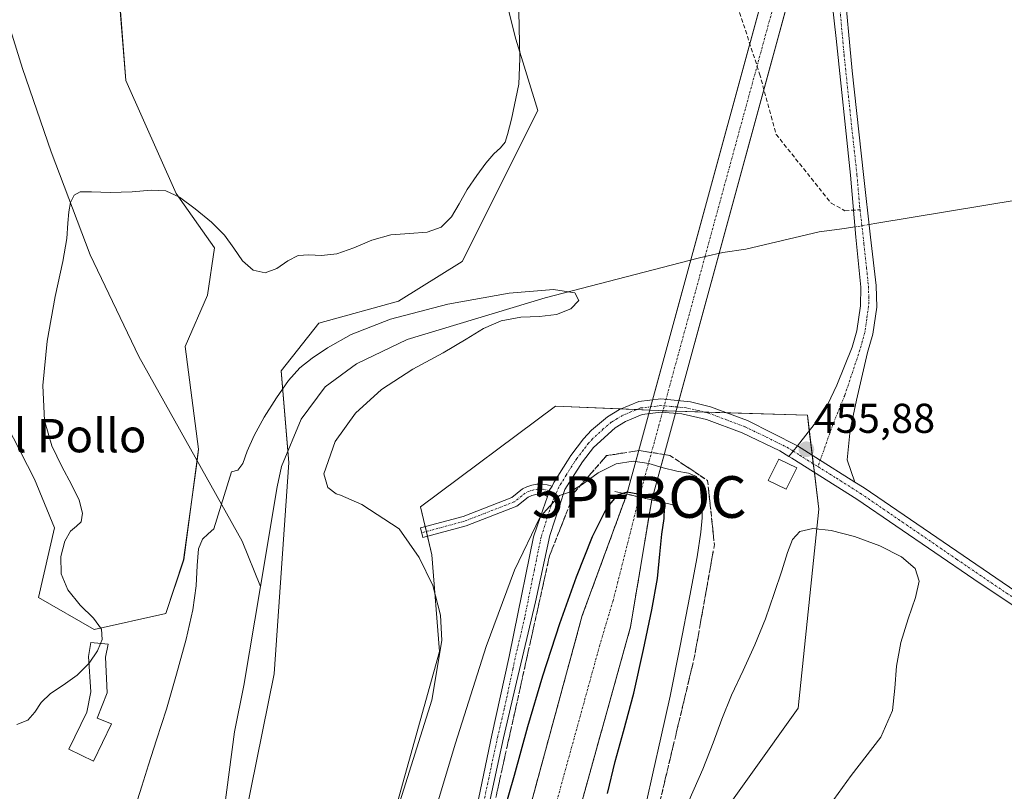
# Model space of a CAD drawing. Units: metres. Extents: x 631853 to 635322, y 4701920 to 4704299.
# Drawn here: x 633396 to 633633, y 4702286 to 4702472 of the extents above; entities that cross this region are included whole.
import ezdxf
from ezdxf.enums import TextEntityAlignment as Align

# ---------------------------------------------------------------- set-up
doc = ezdxf.new("R2010")
doc.units = ezdxf.units.M
doc.header["$MEASUREMENT"] = 0
doc.linetypes.add('TRAZO_Y_PUNTO', pattern=[1, 0.5, -0.25, 0, -0.25])
doc.linetypes.add('TRAZOSX2', pattern=[1.5, 1, -0.5])
doc.layers.get('0').update_dxf_attribs({"lineweight": 5})
for name, color, linetype, lineweight in [('Boca de túnel lineal', 1, 'Continuous', 0), ('Camino', 19, 'Continuous', 0), ('Camino Cxs', 19, 'Continuous', 0), ('Camino eje', 39, 'TRAZO_Y_PUNTO', 13), ('Carátula', 7, 'Continuous', 5), ('Corriente artificial Cxs', 5, 'Continuous', 13), ('Corriente artificial eje', 142, 'TRAZO_Y_PUNTO', 0), ('Corriente artificial superficial', 5, 'Continuous', 13), ('Corriente natural lineal', 142, 'Continuous', 13), ('Corriente natural lineal oculto', 19, 'TRAZO_Y_PUNTO', 13), ('Cultivos herbáceos CxS', 92, 'Continuous', 0), ('Curva de nivel maestra', 36, 'Continuous', 30), ('Curva de nivel normal', 36, 'Continuous', 0), ('Edificación', 1, 'Continuous', 13), ('Edificación Cxs', 1, 'Continuous', 13), ('Matorral', 135, 'Continuous', 0), ('Matorral CxS', 135, 'Continuous', 0), ('Pista no pavimentada', 254, 'Continuous', 13), ('Pista no pavimentada Cxs', 254, 'Continuous', 0), ('Pista pavimentada', 135, 'Continuous', 13), ('Pista pavimentada Cxs', 135, 'Continuous', 0), ('Pista pavimentada eje', 135, 'TRAZO_Y_PUNTO', 0), ('Punto de cota en terreno', 7, 'Continuous', 0), ('Punto fluvial boca hidrográfica', 7, 'Continuous', 0), ('Rótulo de punto de cota en terreno', 19, 'Continuous', 0), ('Senda', 19, 'TRAZOSX2', 0), ('Suelo desnudo', 252, 'Continuous', 0), ('Suelo desnudo CxS', 43, 'Continuous', 0), ('Talud superficial', 39, 'TRAZOSX2', 0), ('Texto cartográfico', 19, 'Continuous', 0)]:
    doc.layers.add(name, color=color, linetype=linetype, lineweight=lineweight)
doc.styles.add('Arial', font='txt', dxfattribs={"height": 0.2})

# ---------------------------------------------------------------- blocks, each defined once
blk = doc.blocks.new('*U152')
at = {"layer": 'Cultivos herbáceos CxS', "color": 92, "linetype": 'Continuous', "lineweight": 0}
for points in [[(633549.1, 4702258.63, 453.3), (633583.18, 4702306.47, 453.52), (633588.12, 4702354.31, 455.24), (633585.38, 4702376.86, 455.93), (633553.82, 4702377.83, 455.64), (633549.65, 4702377.96, 455.65), (633547.54, 4702378.05, 455.66), (633524.91, 4702379.06, 457.26), (633492.48, 4702354.86, 455.46), (633495.23, 4702343.32, 454.71), (633497.01, 4702320.05, 453.62), (633481.34, 4702263.76, 454.55)], [(633441.91, 4702238.29, 451.61), (633457.3, 4702314.72, 453.05), (633460.88, 4702365.46, 453.4), (633459.01, 4702387.53, 456.21), (633468.08, 4702398.99, 457.6), (633487.19, 4702404.25, 455.86), (633502.47, 4702413.81, 456.76), (633520.62, 4702450.12, 458.31), (633515.38, 4702467.21, 460.28), (633509.7, 4702489.92, 459.72)], [(633420.33, 4702474.96, 462.3), (633421.76, 4702457.29, 461.4), (633433.77, 4702430.16, 460.19), (633443, 4702417.07, 459.5), (633441.34, 4702405.68, 458.76), (633436, 4702393.39, 457.94), (633439.19, 4702368.71, 455.66), (633435.61, 4702342.14, 455.35), (633431.31, 4702329.23, 455.82), (633414.11, 4702325.41, 460.22), (633400.74, 4702333.06, 461.36), (633404.56, 4702349.78, 460.7), (633399.79, 4702361.49, 462.51), (633393.1, 4702374.63, 462.85), (633379.01, 4702388.72, 465.43), (633386.41, 4702396.37, 463.04), (633389.04, 4702411.42, 463.36), (633380.68, 4702425.27, 463.06), (633361.1, 4702434.35, 466.24), (633348.13, 4702449.52, 468.13), (633348.21, 4702455.38, 467.15), (633351.55, 4702459.68, 465.92), (633357.28, 4702465.89, 464.91), (633352.98, 4702473.05, 465.12)]]:
    blk.add_polyline3d(points, dxfattribs=at)
blk = doc.blocks.new('5PFBOC')
blk.add_text('5PFBOC', height=10).set_placement((0, 0), align=Align.MIDDLE_CENTER)
blk = doc.blocks.new('*U194')
at = {"layer": 'Curva de nivel normal', "color": 36, "linetype": 'Continuous', "lineweight": 0}
for points in [[(633587.59, 4702278.74, 455), (633595.92, 4702290.29, 455), (633603.03, 4702299.48, 455), (633605.82, 4702305.94, 455), (633606.41, 4702311.28, 455), (633606.76, 4702316.6, 455), (633607.81, 4702322.24, 455), (633609.55, 4702327.97, 455), (633611.34, 4702333.07, 455), (633612.19, 4702337, 455), (633611.24, 4702340.04, 455), (633608.01, 4702342.82, 455), (633602.78, 4702345.48, 455), (633596.72, 4702347.71, 455), (633591.11, 4702349.18, 455), (633586.65, 4702349.65, 455), (633583.58, 4702348.92, 455), (633581.77, 4702346.99, 455), (633580.57, 4702343.86, 455), (633579.22, 4702339.48, 455), (633577.43, 4702333.99, 455), (633575.28, 4702327.9, 455), (633572.78, 4702321.69, 455), (633569.95, 4702315.53, 455), (633567.17, 4702309.57, 455), (633564.8, 4702303.86, 455), (633562.73, 4702298.15, 455), (633560.27, 4702291.82, 455), (633556.95, 4702284.34, 455)], [(633546.64, 4702283.64, 455), (633548.34, 4702291.18, 455), (633550.19, 4702299.32, 455), (633552.4, 4702309.36, 455), (633554.86, 4702321.42, 455), (633557.18, 4702333.48, 455), (633558.87, 4702342.83, 455), (633559.78, 4702348.72, 455), (633560.13, 4702352.2, 455), (633560.11, 4702354.48, 455), (633559.94, 4702356.36, 455), (633559.81, 4702358.38, 455), (633559.56, 4702360.5, 455), (633558.71, 4702362.13, 455), (633556.86, 4702362.96, 455), (633554.06, 4702363.44, 455), (633550.74, 4702364.24, 455), (633547.28, 4702365.29, 455), (633543.56, 4702365.86, 455), (633539.42, 4702365.15, 455), (633535.15, 4702362.98, 455), (633531.3, 4702360.23, 455), (633528.24, 4702358.35, 455), (633525.86, 4702357.57, 455), (633521.23, 4702352.48, 455), (633515.04, 4702339.62, 455), (633508.23, 4702321.29, 455), (633500.88, 4702298.08, 455), (633490.92, 4702264.96, 455)], [(633485.78, 4702278.37, 455), (633495.2, 4702308.39, 455), (633497.59, 4702322.75, 455), (633497.29, 4702328.79, 455), (633495.42, 4702335.96, 455), (633492.18, 4702342.7, 455), (633487.32, 4702349.6, 455), (633478.38, 4702355.41, 455), (633473.28, 4702357.63, 455), (633472.2, 4702357.99, 455), (633470.23, 4702359.47, 455), (633469.26, 4702362.76, 455), (633472.01, 4702370.52, 455), (633476.85, 4702377.33, 455), (633483.12, 4702383.04, 455), (633490.61, 4702387.9, 455), (633497.89, 4702391.89, 455), (633503.43, 4702395.1, 455), (633507.57, 4702397.69, 455), (633511.81, 4702399.54, 455), (633516.55, 4702400.39, 455), (633521.07, 4702400.62, 455), (633525.14, 4702401.1, 455), (633528.59, 4702402.42, 455), (633530.46, 4702404.39, 455), (633529.56, 4702406.25, 455), (633524.42, 4702407.07, 455), (633513.74, 4702406.17, 455), (633499.07, 4702403.55, 455), (633485.27, 4702399.96, 455), (633475.8, 4702396.27, 455), (633470.16, 4702393.06, 455), (633466.45, 4702390.53, 455), (633463.51, 4702388.23, 455), (633460.78, 4702385.19, 455), (633457.9, 4702381.04, 455), (633454.95, 4702376.39, 455), (633452.5, 4702371.98, 455), (633450.87, 4702368.19, 455), (633449.78, 4702365.27, 455), (633448.62, 4702363.62, 455), (633447.06, 4702363.27, 455), (633442.86, 4702349.57, 455), (633441.47, 4702348.35, 455), (633440.1, 4702347.11, 455), (633439.19, 4702344.73, 455), (633438.84, 4702340.79, 455), (633438.63, 4702335.83, 455), (633437.84, 4702330.1, 455), (633436.17, 4702323.02, 455), (633433.91, 4702314.63, 455), (633431.47, 4702306.19, 455), (633429.12, 4702298.85, 455), (633427.16, 4702292.83, 455), (633425.57, 4702287.69, 455), (633423.97, 4702282.67, 455)]]:
    blk.add_polyline3d(points, dxfattribs=at)
blk = doc.blocks.new('*U200')
at = {"layer": 'Curva de nivel maestra', "color": 36, "linetype": 'Continuous', "lineweight": 30}
blk.add_polyline3d([(633537.39, 4702285.98, 450), (633539.24, 4702293.64, 450), (633541.2, 4702300.88, 450), (633543.67, 4702310.06, 450), (633546.06, 4702320.54, 450), (633548.02, 4702330.11, 450), (633549.35, 4702337.66, 450), (633549.93, 4702343.47, 450), (633550.39, 4702348.26, 450), (633551, 4702352.06, 450), (633551.06, 4702354.6, 450), (633549.83, 4702356.18, 450), (633547.42, 4702357.16, 450), (633544.69, 4702357.93, 450), (633542.13, 4702358.37, 450), (633539.69, 4702357.63, 450), (633537.1, 4702354.54, 450), (633533.69, 4702347.63, 450), (633529.84, 4702337.92, 450), (633525.87, 4702326.75, 450), (633521.73, 4702314.19, 450), (633518.18, 4702302.02, 450), (633514.96, 4702290.31, 450), (633511.21, 4702277.24, 450)], dxfattribs=at)
blk = doc.blocks.new('5PATER')
at = {"layer": 'Carátula', "linetype": 'Continuous', "lineweight": 5}
h = blk.add_hatch(color=250, dxfattribs=at)
edge = h.paths.add_edge_path()
edge.add_ellipse((0, 0.01), major_axis=(-1.33, -1.34), ratio=0.999422, start_angle=0, end_angle=360)
blk = doc.blocks.new('*U201')
at = {"layer": 'Pista pavimentada Cxs', "color": 135, "linetype": 'Continuous', "lineweight": 0}
blk.add_polyline3d([(633503.65, 4702271.53, 451.18), (633509.64, 4702299.96, 452.59), (633513.79, 4702318.91, 453.43), (633514.9, 4702324.41, 453.65), (633519.57, 4702347.62, 454.69), (633521.3, 4702352.5, 454.71), (633522.98, 4702357.31, 454.98), (633523.35, 4702358.76, 455.07), (633524.07, 4702359.81, 455.14), (633524.47, 4702360.73, 455.19), (633527.74, 4702365.9, 455.31), (633528.56, 4702367.2, 455.36), (633531.58, 4702371.15, 455.47), (633533.53, 4702373.24, 455.55), (633537.34, 4702376.45, 455.68), (633540.24, 4702378.23, 455.73), (633544.88, 4702380.16, 455.73), (633550.19, 4702380.77, 455.71), (633557.27, 4702380.08, 455.71), (633562.13, 4702378.9, 455.73), (633570.97, 4702375.56, 455.74), (633583, 4702369.53, 455.83), (633583, 4702369.53, 455.83), (633581.95, 4702368.25, 455.8), (633580.9, 4702366.96, 455.78), (633578.73, 4702368.33, 455.75), (633569.69, 4702372.63, 455.66), (633561.18, 4702375.84, 455.66), (633555.2, 4702377.17, 455.64), (633550.22, 4702377.56, 455.64), (633545.68, 4702377.04, 455.66), (633541.7, 4702375.38, 455.62), (633539.21, 4702373.86, 455.56), (633534.03, 4702369.09, 455.33), (633531.41, 4702365.67, 455.29), (633527.17, 4702359.03, 454.95), (633523.55, 4702347.93, 454.38), (633520.08, 4702332.03, 453.53), (633515.53, 4702312.7, 452.79), (633512.39, 4702299.37, 452.07), (633508.12, 4702279.33, 450.99)], dxfattribs=at)

msp = doc.modelspace()

# ---------------------------------------------------------------- linework, layer by layer
at = {"layer": 'Boca de túnel lineal', "color": 1, "linetype": 'Continuous', "lineweight": 0}
msp.add_polyline3d([(633539.1, 4702358.56, 450.55), (633542.03, 4702357.9, 450.9), (633547.99, 4702356.51, 451.32), (633553.78, 4702355.18, 452.15)], dxfattribs=at)
at = {"layer": 'Camino', "color": 19, "linetype": 'Continuous', "lineweight": 0}
for points in [[(633577.75, 4702542.01, 463.98), (633581.53, 4702528.52, 462.87), (633585.86, 4702512.27, 461.59), (633593.12, 4702485.99, 459.51), (633594.14, 4702481.18, 459.16), (633596.09, 4702459.59, 457.42), (633598.83, 4702434.7, 456.4), (633600.56, 4702419.64, 455.85), (633601.87, 4702408.01, 456.03), (633602.01, 4702402.81, 456.06), (633601.07, 4702396.34, 456.21), (633599.82, 4702391.97, 456.26), (633597.15, 4702380.46, 456.06), (633595.64, 4702373.38, 456.06), (633594.9, 4702366.17, 455.9), (633596.78, 4702360.8, 455.96)], [(633583, 4702369.53, 455.83), (633587.6, 4702375.37, 455.95), (633590.31, 4702379.54, 455.96), (633592.48, 4702384.06, 456.02), (633596.15, 4702393.23, 456.13), (633597.27, 4702397.16, 456.13), (633598.14, 4702403.12, 456.03), (633598.21, 4702407.64, 456.02), (633597.31, 4702416.43, 455.85), (633596.99, 4702419.62, 455.83), (633595.73, 4702434.56, 456.19), (633592.27, 4702467.41, 457.75), (633590.82, 4702480.23, 458.82)], [(633583, 4702369.53, 455.83), (633587.39, 4702366.74, 455.87), (633596.78, 4702360.8, 455.96)], [(633522.98, 4702357.31, 454.98), (633522.15, 4702357.84, 455.02), (633521.16, 4702357.92, 455.09), (633520.17, 4702357.83, 455.23), (633519.21, 4702357.57, 455.35), (633518.31, 4702357.15, 455.43), (633515.59, 4702354.98, 455.47), (633503.45, 4702350.26, 455.88), (633493.07, 4702347.46, 454.87), (633492.44, 4702349.78, 455), (633502.7, 4702352.54, 455.74), (633514.38, 4702357.08, 455.92), (633516.94, 4702359.14, 455.93), (633518.04, 4702359.69, 455.84), (633519.21, 4702360.08, 455.69), (633520.43, 4702360.28, 455.49), (633521.66, 4702360.31, 455.28), (633522.88, 4702360.15, 455.21), (633524.07, 4702359.81, 455.14)], [(633524.07, 4702359.81, 455.14), (633523.35, 4702358.76, 455.07), (633522.98, 4702357.31, 454.98)]]:
    msp.add_polyline3d(points, dxfattribs=at)
at = {"layer": 'Camino Cxs', "color": 19, "linetype": 'Continuous', "lineweight": 0}
msp.add_polyline3d([(633594.14, 4702481.18, 459.16), (633596.09, 4702459.59, 457.42), (633598.83, 4702434.7, 456.4), (633600.56, 4702419.64, 455.85), (633601.87, 4702408.01, 456.03), (633602.01, 4702402.81, 456.06), (633601.07, 4702396.34, 456.21), (633599.82, 4702391.97, 456.26), (633597.15, 4702380.46, 456.06), (633595.64, 4702373.38, 456.06), (633594.9, 4702366.17, 455.9), (633596.78, 4702360.8, 455.96), (633587.39, 4702366.74, 455.87), (633583, 4702369.53, 455.83), (633587.6, 4702375.37, 455.95), (633590.31, 4702379.54, 455.96), (633592.48, 4702384.06, 456.02), (633596.15, 4702393.23, 456.13), (633597.27, 4702397.16, 456.13), (633598.14, 4702403.12, 456.03), (633598.21, 4702407.64, 456.02), (633597.31, 4702416.43, 455.85), (633596.99, 4702419.62, 455.83), (633595.73, 4702434.56, 456.19), (633592.27, 4702467.41, 457.75), (633590.82, 4702480.23, 458.82)], dxfattribs=at)
msp.add_polyline3d([(633524.07, 4702359.81, 455.14), (633523.35, 4702358.76, 455.07), (633522.98, 4702357.31, 454.98), (633522.15, 4702357.84, 455.02), (633521.16, 4702357.92, 455.09), (633520.17, 4702357.83, 455.23), (633519.21, 4702357.57, 455.35), (633518.31, 4702357.15, 455.43), (633515.59, 4702354.98, 455.47), (633503.45, 4702350.26, 455.88), (633493.07, 4702347.46, 454.87), (633492.44, 4702349.78, 455), (633502.7, 4702352.54, 455.74), (633514.38, 4702357.08, 455.92), (633516.94, 4702359.14, 455.93), (633518.04, 4702359.69, 455.84), (633519.21, 4702360.08, 455.69), (633520.43, 4702360.28, 455.49), (633521.66, 4702360.31, 455.28), (633522.88, 4702360.15, 455.21), (633524.07, 4702359.81, 455.14)], close=True, dxfattribs=at)
at = {"layer": 'Camino eje', "color": 39, "linetype": 'TRAZO_Y_PUNTO', "lineweight": 13}
for points in [[(633575.5, 4702542.9, 463.93), (633577.6, 4702535.4, 463.33), (633579.9, 4702527.91, 462.78), (633582.06, 4702519.78, 462.22), (633584.9, 4702509.44, 461.39), (633588.53, 4702496.3, 460.38), (633591.45, 4702485.54, 459.3), (633591.96, 4702483.14, 459.1), (633592.48, 4702480.71, 458.95), (633593.21, 4702474.3, 458.36), (633594.18, 4702463.5, 457.58), (633595.91, 4702447.08, 456.56), (633597.28, 4702434.63, 456.2), (633597.91, 4702427.16, 456), (633598.02, 4702426.21, 455.97)], [(633598.02, 4702426.21, 455.97), (633598.78, 4702419.63, 455.84), (633598.94, 4702418.04, 455.83), (633599.59, 4702412.22, 455.93), (633600.04, 4702407.83, 455.99), (633600.11, 4702405.23, 456), (633600.08, 4702402.97, 456.01), (633599.64, 4702399.99, 456.09), (633599.17, 4702396.75, 456.16), (633598.55, 4702394.57, 456.2), (633597.99, 4702392.6, 456.19), (633594.35, 4702381.63, 456.02), (633591.49, 4702374.64, 455.93), (633587.91, 4702364.5, 455.87)], [(633525, 4702358.01, 455), (633523.35, 4702358.76, 455.07), (633521.89, 4702359.09, 455.14), (633520.78, 4702359.11, 455.27), (633519.68, 4702358.95, 455.43), (633518.62, 4702358.63, 455.56), (633517.63, 4702358.15, 455.65), (633514.98, 4702356.03, 455.68), (633503.08, 4702351.4, 455.8), (633492.76, 4702348.62, 454.93)]]:
    msp.add_polyline3d(points, dxfattribs=at)
at = {"layer": 'Corriente artificial Cxs', "color": 5, "linetype": 'Continuous', "lineweight": 13}
msp.add_polyline3d([(633548, 4702356.52, 450.38), (633542.04, 4702357.9, 449.09), (634065.39, 4704275.81, 596.34), (634072.05, 4704275.94, 594.25), (633548, 4702356.52, 450.38)], close=True, dxfattribs=at)
msp.add_polyline3d([(633517.43, 4702277.73, 446.83), (633531.33, 4702328.77, 446.52), (633542.04, 4702357.9, 449.09), (633548, 4702356.52, 450.38), (633548, 4702356.52, 450.38), (633542.92, 4702326.05, 446.02), (633521.59, 4702249.4, 445.49)], dxfattribs=at)
at = {"layer": 'Corriente artificial eje', "color": 142, "linetype": 'TRAZO_Y_PUNTO', "lineweight": 0}
for points in [[(633545.02, 4702357.21, 449.86), (633560.79, 4702414.97, 455.28), (633784.53, 4703234.69, 498.32), (634068.72, 4704275.87, 595.26)], [(633545.02, 4702357.21, 449.86), (633538.73, 4702332.33, 443.84), (633535.53, 4702321.64, 444), (633517.12, 4702254.76, 443.87), (633507.07, 4702216.33, 443.93), (633496.71, 4702179.54, 443.89), (633488.63, 4702148.66, 443.85), (633478.15, 4702110.32, 443.84), (633471.19, 4702079.64, 443.85), (633468.22, 4702061.64, 443.81), (633467.18, 4702054.31, 443.87), (633465.09, 4702033.38, 444), (633464.45, 4702014.83, 443.87), (633464.34, 4702003.15, 443.84), (633464.64, 4701988.57, 444.07), (633465.12, 4701976.39, 443.97), (633466.07, 4701965.18, 443.95), (633466.94, 4701957.67, 443.85), (633467.96, 4701950.24, 443.88)]]:
    msp.add_polyline3d(points, dxfattribs=at)
at = {"layer": 'Corriente artificial superficial', "color": 5, "linetype": 'Continuous', "lineweight": 13}
for points in [[(633542.04, 4702357.9, 449.09), (633587.59, 4702524.82, 463.38)], [(633590.13, 4702510.84, 461.89), (633548, 4702356.52, 450.38)], [(633462.18, 4701950.13, 446.12), (633462.18, 4701950.13, 446.12), (633460.66, 4701961.42, 445.61), (633459.44, 4701974.62, 445.56), (633458.85, 4701989.78, 445.8), (633458.58, 4702002.82, 445.95), (633458.77, 4702018.9, 445.83), (633459.34, 4702034.2, 445.76), (633461.68, 4702057.06, 445.81), (633465.42, 4702080.36, 445.66), (633472.26, 4702110.64, 445.82), (633482.9, 4702149.34, 445.76), (633491.29, 4702181.55, 446.62), (633501.16, 4702216.29, 446.23), (633510.52, 4702252.35, 446.2), (633517.43, 4702277.73, 446.83), (633531.33, 4702328.77, 446.52), (633542.04, 4702357.9, 449.09)], [(633548, 4702356.51, 450.37), (633542.92, 4702326.05, 446.02), (633521.59, 4702249.4, 445.49), (633519.42, 4702241.05, 446.15), (633512.22, 4702213.29, 445.93), (633502.34, 4702178.53, 445.06), (633493.96, 4702146.38, 446.06), (633483.38, 4702107.86, 445.45), (633476.67, 4702078.19, 445.5), (633473.04, 4702055.57, 445.51), (633470.78, 4702033.4, 445.95), (633470.22, 4702018.62, 446.52), (633470.03, 4702002.87, 446.27), (633470.3, 4701990.12, 446.49), (633470.87, 4701975.36, 446.01), (633472.04, 4701962.72, 445.52), (633473.7, 4701950.35, 445.73), (633473.7, 4701950.35, 445.73)], [(633542.04, 4702357.9, 449.09), (633542.04, 4702357.9, 449.09)], [(633542.04, 4702357.9, 449.09), (633548, 4702356.52, 450.38)], [(633542.04, 4702357.9, 449.09), (633548, 4702356.52, 450.38)], [(633548, 4702356.52, 450.38), (633548, 4702356.51, 450.37)]]:
    msp.add_polyline3d(points, dxfattribs=at)
at = {"layer": 'Corriente natural lineal', "color": 142, "linetype": 'Continuous', "lineweight": 13}
for points in [[(633432.6, 4702614.95, 468.78), (633432.44, 4702613.37, 468.7), (633430.44, 4702588.71, 467.16), (633429.1, 4702580.78, 466.7), (633427.48, 4702575.13, 466.26), (633423.85, 4702567.06, 466.09), (633418.61, 4702549.72, 465.56), (633414.63, 4702531.33, 464.97), (633409.69, 4702512.33, 464.21), (633406.14, 4702504.33, 463.62), (633401.79, 4702498.21, 463.27), (633395.82, 4702492.5, 462.95), (633392.22, 4702488.49, 462.78), (633391.33, 4702486.28, 462.73), (633391.01, 4702483.33, 462.63), (633391.56, 4702477.54, 462.32), (633396.94, 4702460.15, 461.64), (633403.76, 4702440.14, 460.75), (633413.16, 4702415.4, 459.24), (633424.82, 4702390.98, 457.59), (633449.65, 4702346.57, 453.71), (633454.05, 4702335.69, 453.05)], [(633781.17, 4702498.33, 463.46), (633779.5, 4702496.06, 463.23), (633774.49, 4702490.66, 462.89), (633766.61, 4702485.13, 462.45), (633760.7, 4702478.55, 461.03), (633757.64, 4702474.37, 461.71), (633751.26, 4702461.74, 459.86), (633747.33, 4702457.09, 458.99), (633742.02, 4702453.84, 458.47), (633716.85, 4702446.79, 458.22), (633711.48, 4702445.82, 458.14), (633661.67, 4702432.86, 457.27), (633602.01, 4702422.98, 455.85), (633600.21, 4702422.68, 455.85)], [(633596.78, 4702422.12, 455.88), (633594.31, 4702421.71, 455.88), (633588.23, 4702420.94, 455.81), (633570.56, 4702416.79, 455.45), (633565.04, 4702415.97, 455.4), (633560.79, 4702414.97, 455.28), (633559.16, 4702414.59, 455.26), (633522.44, 4702405.05, 454.87), (633489.31, 4702395.09, 453.95), (633477.14, 4702389.24, 453.85), (633469.6, 4702383.66, 453.76), (633463.85, 4702375.95, 453.58), (633459.1, 4702364.5, 453.39), (633458.08, 4702359.62, 453.32), (633454.05, 4702335.69, 453.05)], [(633454.05, 4702335.69, 453.05), (633450.04, 4702311.9, 452.74), (633447.83, 4702300.8, 452.53), (633445.28, 4702281.42, 451.95), (633441.22, 4702261.51, 451.92), (633438.7, 4702245.97, 451.67), (633436.59, 4702230.19, 451.64), (633434.77, 4702214.9, 451.64), (633432.55, 4702204.51, 450.54), (633427.27, 4702186.17, 449.9), (633426.51, 4702178.94, 449.45), (633424.09, 4702162.64, 449.49), (633419.79, 4702143.59, 449.36), (633414.81, 4702117.31, 449.03), (633408.55, 4702090.13, 448.16), (633407.67, 4702083.07, 447.64), (633409.32, 4702051.07, 448.05), (633409.75, 4702032.76, 447.62), (633408.86, 4702023.06, 446.88), (633407.96, 4702019.01, 446.27), (633406.75, 4702015.53, 445.95)]]:
    msp.add_polyline3d(points, dxfattribs=at)
at = {"layer": 'Corriente natural lineal oculto', "color": 19, "linetype": 'TRAZO_Y_PUNTO', "lineweight": 13}
msp.add_polyline3d([(633600.21, 4702422.68, 455.85), (633596.78, 4702422.12, 455.88)], dxfattribs=at)
at = {"layer": 'Cultivos herbáceos CxS', "color": 92, "linetype": 'Continuous', "lineweight": 0}
for points in [[(633416.08, 4702143.16, 449.37), (633420.82, 4702148.17, 449.64), (633435.86, 4702164.06, 450.14), (633441.36, 4702200.35, 451.3), (633441.91, 4702238.29, 451.61), (633457.3, 4702314.72, 453.05), (633460.88, 4702365.46, 453.4), (633460.64, 4702368.22, 453.43), (633459.01, 4702387.53, 456.21), (633468.08, 4702398.99, 457.6), (633487.19, 4702404.25, 455.86), (633502.47, 4702413.81, 456.76), (633520.62, 4702450.12, 458.31), (633515.38, 4702467.21, 460.28), (633509.7, 4702489.92, 459.72)], [(633420.32, 4702474.96, 462.3), (633421.76, 4702457.29, 461.4), (633433.77, 4702430.16, 460.19), (633443, 4702417.07, 459.5), (633441.34, 4702405.68, 458.76), (633436, 4702393.39, 457.94), (633439.19, 4702368.71, 455.66), (633438.82, 4702365.94, 455.36), (633435.6, 4702342.14, 455.35), (633431.31, 4702329.23, 455.82), (633414.11, 4702325.41, 460.22), (633400.74, 4702333.06, 461.36), (633404.56, 4702349.78, 460.7), (633399.79, 4702361.49, 462.51), (633393.1, 4702374.63, 462.85)], [(633549.1, 4702258.63, 453.3), (633583.18, 4702306.47, 453.52), (633588.12, 4702354.31, 455.24), (633587.05, 4702363.12, 455.84), (633586.8, 4702365.19, 455.86), (633586.54, 4702367.28, 455.86), (633585.83, 4702373.12, 455.93), (633585.38, 4702376.86, 455.93), (633565.95, 4702377.46, 455.75), (633560.63, 4702377.62, 455.69), (633553.82, 4702377.83, 455.64), (633550.67, 4702377.93, 455.64), (633549.65, 4702377.96, 455.65), (633547.54, 4702378.05, 455.66), (633544.31, 4702378.2, 455.69), (633540.56, 4702378.36, 455.73), (633524.91, 4702379.06, 457.26), (633492.48, 4702354.86, 455.46), (633493.62, 4702350.1, 455.21), (633493.89, 4702348.93, 455.1), (633494.17, 4702347.76, 455.01), (633495.23, 4702343.32, 454.71), (633497.01, 4702320.05, 453.62), (633481.34, 4702263.76, 454.55)]]:
    msp.add_polyline3d(points, dxfattribs=at)
at = {"layer": 'Curva de nivel normal', "color": 36, "linetype": 'Continuous', "lineweight": 0}
for points in [[(633415.65, 4702321.99, 460), (633416.06, 4702322.97, 460), (633415.87, 4702325.45, 460), (633413.93, 4702328.07, 460), (633410.76, 4702331.24, 460), (633407.82, 4702334.87, 460), (633406.23, 4702338.78, 460), (633406.12, 4702342.9, 460), (633407.05, 4702346.59, 460), (633408.43, 4702348.97, 460), (633409.85, 4702350.17, 460), (633410.96, 4702351.28, 460), (633411.29, 4702353.3, 460), (633410.51, 4702356.41, 460), (633408.71, 4702360.25, 460), (633406.34, 4702364.55, 460), (633403.96, 4702369.48, 460), (633402.23, 4702375.63, 460), (633401.77, 4702384.01, 460), (633402.8, 4702394.64, 460), (633404.78, 4702405.37, 460), (633406.59, 4702413.77, 460), (633407.55, 4702419.36, 460), (633407.82, 4702423.02, 460), (633408.01, 4702425.72, 460), (633408.47, 4702428, 460), (633409.3, 4702429.74, 460), (633410.77, 4702430.55, 460), (633413.51, 4702430.53, 460), (633417.94, 4702430.35, 460), (633423.24, 4702430.55, 460), (633427.83, 4702430.97, 460), (633431.29, 4702430.78, 460), (633434.58, 4702429.22, 460), (633438.4, 4702426.43, 460), (633442.3, 4702423.26, 460), (633445.43, 4702420.13, 460), (633447.68, 4702416.97, 460), (633449.77, 4702413.94, 460), (633452.32, 4702411.7, 460), (633455.17, 4702411.06, 460), (633458, 4702412.14, 460), (633460.63, 4702413.98, 460), (633463.08, 4702415.24, 460), (633465.64, 4702415.43, 460), (633468.7, 4702415.23, 460), (633472.37, 4702415.66, 460), (633476.47, 4702417.11, 460), (633480.82, 4702418.95, 460), (633485.35, 4702420.18, 460), (633489.87, 4702420.53, 460), (633494.05, 4702420.82, 460), (633497.47, 4702422.07, 460), (633499.9, 4702424.5, 460), (633501.73, 4702427.68, 460), (633503.71, 4702431.1, 460), (633505.99, 4702434.47, 460), (633508.18, 4702437.45, 460), (633510.09, 4702439.66, 460), (633511.68, 4702441.13, 460), (633512.77, 4702442.44, 460), (633513.38, 4702444.31, 460), (633514.35, 4702448.02, 460), (633516.12, 4702456.42, 460), (633516.35, 4702462.58, 460), (633516.03, 4702477.69, 460)], [(633412.88, 4702317.28, 460), (633414.91, 4702320.21, 460), (633415.65, 4702321.99, 460)], [(633395.54, 4702302.51, 460), (633398.17, 4702303.61, 460), (633399.89, 4702305.5, 460), (633401.41, 4702307.8, 460), (633403.6, 4702309.96, 460), (633406.67, 4702312.01, 460), (633410.01, 4702314.41, 460), (633412.85, 4702317.24, 460), (633412.88, 4702317.28, 460)]]:
    msp.add_polyline3d(points, dxfattribs=at)
at = {"layer": 'Edificación', "color": 1, "linetype": 'Continuous', "lineweight": 13}
for points in [[(633582.82, 4702364.23, 457.29), (633580.31, 4702359.06, 457.22), (633575.99, 4702361.15, 456.8), (633578.5, 4702366.32, 457.83), (633582.82, 4702364.23, 457.29)], [(633418.3, 4702302.68, 459.45), (633413.92, 4702293.73, 459.98), (633408.04, 4702296.61, 463.74), (633412.39, 4702305.47, 462.97), (633413.3, 4702310.43, 462.11), (633412.78, 4702318.86, 462.12), (633413.32, 4702322.22, 461.92), (633417.46, 4702321.82, 460.4), (633416.8, 4702318.69, 460.38), (633417.24, 4702310.15, 460.67), (633414.8, 4702304.08, 460.31), (633418.3, 4702302.68, 459.45)]]:
    msp.add_polyline3d(points, dxfattribs=at)
at = {"layer": 'Edificación Cxs', "color": 1, "linetype": 'Continuous', "lineweight": 13}
for points in [[(633582.82, 4702364.23, 457.29), (633580.31, 4702359.06, 457.22), (633575.99, 4702361.15, 456.8), (633578.5, 4702366.32, 457.83), (633582.82, 4702364.23, 457.29)], [(633418.3, 4702302.68, 459.45), (633413.92, 4702293.73, 459.98), (633408.04, 4702296.61, 463.74), (633412.39, 4702305.47, 462.97), (633413.3, 4702310.43, 462.11), (633412.78, 4702318.86, 462.12), (633413.32, 4702322.22, 461.92), (633417.46, 4702321.82, 460.4), (633416.8, 4702318.69, 460.38), (633417.24, 4702310.15, 460.67), (633414.8, 4702304.08, 460.31), (633418.3, 4702302.68, 459.45)]]:
    msp.add_polyline3d(points, close=True, dxfattribs=at)
at = {"layer": 'Matorral', "color": 135, "linetype": 'Continuous', "lineweight": 0}
for points in [[(633416.08, 4702143.16, 449.37), (633420.82, 4702148.17, 449.64), (633435.86, 4702164.06, 450.14), (633441.36, 4702200.35, 451.3), (633441.91, 4702238.29, 451.61), (633457.3, 4702314.72, 453.05), (633460.88, 4702365.46, 453.4), (633460.64, 4702368.22, 453.43), (633459.01, 4702387.53, 456.21), (633468.08, 4702398.99, 457.6), (633487.19, 4702404.25, 455.86), (633502.47, 4702413.81, 456.76), (633520.62, 4702450.12, 458.31), (633515.38, 4702467.21, 460.28), (633509.7, 4702489.92, 459.72)], [(633420.32, 4702474.96, 462.3), (633421.76, 4702457.29, 461.4), (633433.77, 4702430.16, 460.19), (633443, 4702417.07, 459.5), (633441.34, 4702405.68, 458.76), (633436, 4702393.39, 457.94), (633439.19, 4702368.71, 455.66), (633438.82, 4702365.94, 455.36), (633435.6, 4702342.14, 455.35), (633431.31, 4702329.23, 455.82), (633414.11, 4702325.41, 460.22), (633400.74, 4702333.06, 461.36), (633404.56, 4702349.78, 460.7), (633399.79, 4702361.49, 462.51), (633393.1, 4702374.63, 462.85)]]:
    msp.add_polyline3d(points, dxfattribs=at)
at = {"layer": 'Matorral CxS', "color": 135, "linetype": 'Continuous', "lineweight": 0}
for points in [[(633509.7, 4702489.92, 459.72), (633515.38, 4702467.21, 460.28), (633520.62, 4702450.12, 458.31), (633502.47, 4702413.81, 456.76), (633487.19, 4702404.25, 455.86), (633468.08, 4702398.99, 457.6), (633459.01, 4702387.53, 456.21), (633460.88, 4702365.46, 453.4), (633457.3, 4702314.72, 453.05), (633441.91, 4702238.29, 451.61), (633441.36, 4702200.35, 451.3), (633435.86, 4702164.05, 450.14), (633416.08, 4702143.16, 449.37), (633418.82, 4702172.3, 450.52), (633414.98, 4702178.9, 451.45), (633409.83, 4702175.33, 451.11), (633407.83, 4702173.95, 451.12), (633392.99, 4702145.91, 450.65)], [(633352.98, 4702473.05, 465.12), (633357.28, 4702465.89, 464.91), (633351.55, 4702459.68, 465.92), (633348.21, 4702455.38, 467.15), (633348.13, 4702449.52, 468.13), (633361.1, 4702434.35, 466.24), (633380.68, 4702425.27, 463.06), (633389.04, 4702411.42, 463.36), (633386.41, 4702396.37, 463.04), (633379.01, 4702388.72, 465.43), (633393.1, 4702374.63, 462.85), (633399.79, 4702361.49, 462.51), (633404.56, 4702349.78, 460.7), (633400.74, 4702333.06, 461.36), (633414.11, 4702325.41, 460.22), (633431.31, 4702329.23, 455.82), (633435.61, 4702342.14, 455.35), (633439.19, 4702368.71, 455.66), (633436, 4702393.39, 457.94), (633441.34, 4702405.68, 458.76), (633443, 4702417.07, 459.5), (633433.77, 4702430.16, 460.19), (633421.76, 4702457.29, 461.4), (633420.33, 4702474.96, 462.3)]]:
    msp.add_polyline3d(points, dxfattribs=at)
at = {"layer": 'Pista no pavimentada', "color": 254, "linetype": 'Continuous', "lineweight": 13}
for points in [[(633580.9, 4702366.96, 455.78), (633581.95, 4702368.25, 455.8), (633583, 4702369.53, 455.83)], [(633583, 4702369.53, 455.83), (633587.39, 4702366.74, 455.87), (633596.78, 4702360.8, 455.96)], [(633810.77, 4702230.93, 470.61), (633803.83, 4702235.11, 469.87), (633801.22, 4702235.58, 469.58), (633795.3, 4702235.45, 469.01), (633789.12, 4702234.89, 468.55), (633781.89, 4702235.38, 467.94), (633773.16, 4702238.08, 467.29), (633768.22, 4702240.42, 466.56), (633759.76, 4702245.68, 465.88), (633751.46, 4702251.38, 465.17), (633732.66, 4702265.18, 463.65), (633708.05, 4702282.1, 461.81), (633707.35, 4702282.58, 461.78), (633684.98, 4702297.5, 460.55), (633665.07, 4702310.86, 459.45), (633625.36, 4702337.49, 456.8), (633597.28, 4702356.71, 455.82), (633581.62, 4702366.51, 455.79), (633580.9, 4702366.96, 455.78)], [(633596.78, 4702360.8, 455.96), (633598.99, 4702359.4, 456.01), (633635.41, 4702334.5, 457.29), (633664.09, 4702315.32, 459.36), (633681.05, 4702303.97, 460.28), (633709.25, 4702285.15, 461.75), (633719.25, 4702278.27, 462.41), (633734.51, 4702267.78, 463.51), (633757.39, 4702251.13, 465.58), (633769.74, 4702243.22, 466.7), (633774.32, 4702241.06, 466.95), (633778.98, 4702239.39, 467.48), (633782.48, 4702238.54, 467.87), (633786.7, 4702238.12, 468.21), (633796.62, 4702239.41, 469.05), (633805.52, 4702243.09, 470.01), (633807.93, 4702244.68, 470.14), (633812.49, 4702249.83, 470.18)]]:
    msp.add_polyline3d(points, dxfattribs=at)
at = {"layer": 'Pista no pavimentada Cxs', "color": 254, "linetype": 'Continuous', "lineweight": 0}
msp.add_polyline3d([(633707.35, 4702282.58, 461.78), (633684.98, 4702297.5, 460.55), (633665.07, 4702310.86, 459.45), (633625.36, 4702337.49, 456.8), (633597.28, 4702356.71, 455.82), (633581.62, 4702366.51, 455.79), (633580.9, 4702366.96, 455.78), (633581.95, 4702368.25, 455.8), (633583, 4702369.53, 455.83), (633587.39, 4702366.74, 455.87), (633596.78, 4702360.8, 455.96), (633596.78, 4702360.8, 455.96), (633598.99, 4702359.4, 456.01), (633635.41, 4702334.5, 457.29), (633664.09, 4702315.32, 459.36), (633681.05, 4702303.97, 460.28), (633709.25, 4702285.15, 461.75)], dxfattribs=at)
at = {"layer": 'Pista pavimentada', "color": 135, "linetype": 'Continuous', "lineweight": 13}
for points in [[(633524.07, 4702359.81, 455.14), (633524.47, 4702360.73, 455.19), (633527.74, 4702365.9, 455.31), (633528.56, 4702367.2, 455.36), (633531.58, 4702371.15, 455.47), (633533.53, 4702373.24, 455.55), (633537.34, 4702376.45, 455.68), (633540.24, 4702378.23, 455.73), (633544.88, 4702380.16, 455.73), (633550.19, 4702380.77, 455.71), (633557.27, 4702380.08, 455.71), (633562.13, 4702378.9, 455.73), (633570.97, 4702375.56, 455.74), (633583, 4702369.53, 455.83)], [(633580.9, 4702366.96, 455.78), (633578.73, 4702368.33, 455.75), (633569.69, 4702372.63, 455.66), (633561.18, 4702375.84, 455.66), (633555.2, 4702377.17, 455.64), (633550.22, 4702377.56, 455.64), (633545.68, 4702377.04, 455.66), (633541.7, 4702375.38, 455.62), (633539.21, 4702373.86, 455.56), (633534.03, 4702369.09, 455.33), (633531.41, 4702365.67, 455.29), (633527.17, 4702359.03, 454.95), (633523.55, 4702347.93, 454.38), (633520.08, 4702332.03, 453.53), (633515.53, 4702312.7, 452.79), (633512.39, 4702299.37, 452.07), (633508.12, 4702279.33, 450.99)], [(633580.9, 4702366.96, 455.78), (633581.95, 4702368.25, 455.8), (633583, 4702369.53, 455.83)], [(633524.07, 4702359.81, 455.14), (633523.35, 4702358.76, 455.07), (633522.98, 4702357.31, 454.98)], [(633435.64, 4702017.5, 447.47), (633437.45, 4702026.27, 447.65), (633442.39, 4702048.32, 447.9), (633446.08, 4702062.9, 447.72), (633448.3, 4702067.88, 447.95), (633457.53, 4702082.53, 447.86), (633461.13, 4702089.96, 447.89), (633462.8, 4702094.38, 447.75), (633474.36, 4702137.86, 448.06), (633481.54, 4702164.94, 447.94), (633486.19, 4702184.75, 448.1), (633494.3, 4702219.91, 448.72), (633498.01, 4702242.12, 449.72), (633503.65, 4702271.53, 451.18), (633509.64, 4702299.96, 452.59), (633513.79, 4702318.91, 453.43), (633514.9, 4702324.41, 453.65), (633519.57, 4702347.62, 454.69), (633521.3, 4702352.5, 454.71), (633522.98, 4702357.31, 454.98)]]:
    msp.add_polyline3d(points, dxfattribs=at)
at = {"layer": 'Pista pavimentada eje', "color": 135, "linetype": 'TRAZO_Y_PUNTO', "lineweight": 0}
for points in [[(633581.95, 4702368.25, 455.8), (633580.87, 4702368.93, 455.79), (633574.85, 4702371.95, 455.73), (633570.33, 4702374.1, 455.7), (633566.08, 4702375.7, 455.71), (633561.66, 4702377.37, 455.7), (633559.23, 4702377.96, 455.68), (633556.24, 4702378.63, 455.66), (633552.7, 4702378.97, 455.66), (633550.21, 4702379.17, 455.67), (633545.28, 4702378.6, 455.68), (633542.96, 4702377.64, 455.69), (633540.97, 4702376.81, 455.67), (633539.73, 4702376.05, 455.65), (633538.28, 4702375.16, 455.62), (633536.37, 4702373.55, 455.55), (633533.78, 4702371.17, 455.44), (633532.81, 4702370.12, 455.41), (633531.61, 4702368.56, 455.36), (633529.98, 4702366.43, 455.32), (633529.46, 4702365.64, 455.29), (633527.46, 4702362.47, 455.13), (633525.7, 4702359.61, 455.07), (633525, 4702358.01, 455)], [(633581.95, 4702368.25, 455.8), (633583.63, 4702367.19, 455.82), (633584.39, 4702366.7, 455.83), (633587.91, 4702364.5, 455.87)], [(633587.91, 4702364.5, 455.87), (633592.34, 4702361.73, 455.85), (633598.14, 4702358.06, 456), (633607.24, 4702351.83, 456.02), (633621.28, 4702342.22, 456.61), (633630.39, 4702336, 457.05), (633650.24, 4702322.68, 458.42), (633664.58, 4702313.09, 459.35), (633673.06, 4702307.42, 459.84), (633683.02, 4702300.74, 460.42), (633697.12, 4702291.33, 461.18), (633708.5, 4702283.73, 461.81)], [(633525, 4702358.01, 455), (633524.21, 4702356.2, 454.92), (633522.95, 4702352.43, 454.7), (633521.43, 4702347.54, 454.54), (633519.83, 4702339.83, 454.27), (633517.49, 4702328.22, 453.54), (633515.22, 4702318.56, 453.31), (633514.66, 4702315.81, 453.12), (633512.59, 4702306.33, 452.49), (633511.02, 4702299.67, 452.49), (633508.88, 4702289.65, 451.75), (633505.89, 4702275.43, 451.33)]]:
    msp.add_polyline3d(points, dxfattribs=at)
at = {"layer": 'Senda', "color": 19, "linetype": 'TRAZOSX2', "lineweight": 0}
msp.add_polyline3d([(633563.98, 4702489.32, 458.86), (633573.9, 4702458.89, 457.47), (633577.87, 4702444.34, 456.95), (633591.1, 4702427.8, 456.27), (633594.39, 4702426.01, 456.02), (633598.02, 4702426.21, 455.97)], dxfattribs=at)
at = {"layer": 'Suelo desnudo', "color": 252, "linetype": 'Continuous', "lineweight": 0}
msp.add_polyline3d([(633549.1, 4702258.63, 453.3), (633583.18, 4702306.47, 453.52), (633588.12, 4702354.31, 455.24), (633587.05, 4702363.12, 455.84), (633586.8, 4702365.19, 455.86), (633586.54, 4702367.28, 455.86), (633585.83, 4702373.12, 455.93), (633585.38, 4702376.86, 455.93), (633565.95, 4702377.46, 455.75), (633560.63, 4702377.62, 455.69), (633553.82, 4702377.83, 455.64), (633550.67, 4702377.93, 455.64), (633549.65, 4702377.96, 455.65), (633547.54, 4702378.05, 455.66), (633544.31, 4702378.2, 455.69), (633540.56, 4702378.36, 455.73), (633524.91, 4702379.06, 457.26), (633492.48, 4702354.86, 455.46), (633493.62, 4702350.1, 455.21), (633493.89, 4702348.93, 455.1), (633494.17, 4702347.76, 455.01), (633495.23, 4702343.32, 454.71), (633497.01, 4702320.05, 453.62), (633481.34, 4702263.76, 454.55)], dxfattribs=at)
at = {"layer": 'Suelo desnudo CxS', "color": 43, "linetype": 'Continuous', "lineweight": 0}
msp.add_polyline3d([(633481.34, 4702263.76, 454.55), (633497.01, 4702320.05, 453.62), (633495.23, 4702343.32, 454.71), (633492.48, 4702354.86, 455.46), (633524.91, 4702379.06, 457.26), (633547.54, 4702378.05, 455.66), (633549.65, 4702377.96, 455.65), (633553.82, 4702377.83, 455.64), (633585.38, 4702376.86, 455.93), (633588.12, 4702354.31, 455.24), (633583.18, 4702306.47, 453.52), (633549.1, 4702258.63, 453.3)], dxfattribs=at)
at = {"layer": 'Talud superficial', "color": 39, "linetype": 'TRAZOSX2', "lineweight": 0}
for points in [[(633552.36, 4702367.19, 450.82), (633544.96, 4702368.4, 450.82), (633537.17, 4702367.15, 450.82), (633529.49, 4702358.39, 450.82), (633523.46, 4702343.07, 450.82), (633510.28, 4702283.74, 450.82), (633504.46, 4702256.69, 450.82), (633498.72, 4702229.98, 450.82), (633485.46, 4702159.19, 450.82)], [(633510.71, 4702285.65, 450.97), (633511.13, 4702287.57, 451.19), (633511.56, 4702289.48, 451.43), (633511.98, 4702291.4, 451.54), (633512.41, 4702293.31, 451.62), (633512.83, 4702295.22, 451.57), (633513.26, 4702297.14, 451.53), (633513.68, 4702299.05, 451.51), (633514.11, 4702300.96, 451.45), (633514.53, 4702302.88, 451.39), (633514.96, 4702304.79, 451.56), (633515.38, 4702306.71, 451.91), (633515.81, 4702308.62, 452.32), (633516.23, 4702310.53, 452.49), (633516.66, 4702312.45, 452.6), (633517.08, 4702314.36, 452.57), (633517.51, 4702316.28, 452.51), (633517.93, 4702318.19, 452.46), (633518.36, 4702320.1, 452.41), (633518.78, 4702322.02, 452.38), (633519.21, 4702323.93, 452.41), (633519.63, 4702325.85, 452.61), (633520.06, 4702327.76, 452.9), (633520.48, 4702329.67, 453.15), (633520.91, 4702331.59, 453.37), (633521.33, 4702333.5, 453.64), (633521.76, 4702335.41, 453.71), (633522.18, 4702337.33, 453.71), (633522.61, 4702339.24, 453.69), (633523.03, 4702341.16, 453.71), (633523.46, 4702343.07, 453.83), (633524.13, 4702344.77, 453.89), (633524.8, 4702346.47, 454.03), (633525.47, 4702348.18, 454.26), (633526.14, 4702349.88, 454.43), (633526.81, 4702351.58, 454.48), (633527.48, 4702353.28, 454.46), (633528.15, 4702354.99, 454.42), (633528.82, 4702356.69, 454.47), (633529.49, 4702358.39, 454.62), (633530.77, 4702359.85, 454.68), (633532.05, 4702361.31, 454.61), (633533.33, 4702362.77, 454.44), (633534.61, 4702364.23, 454.39), (633535.89, 4702365.69, 454.45), (633537.17, 4702367.15, 454.76), (633539.12, 4702367.46, 454.79), (633541.06, 4702367.78, 454.87), (633543.01, 4702368.09, 455.11), (633544.96, 4702368.4, 455.36), (633546.81, 4702368.1, 455.3), (633548.66, 4702367.8, 455.32), (633550.51, 4702367.49, 455.42), (633552.36, 4702367.19, 455.48), (633553.87, 4702366.19, 455.38), (633555.38, 4702365.18, 455.29), (633556.88, 4702364.18, 455.22), (633558.39, 4702363.17, 455.14), (633559.9, 4702362.17, 455.07), (633561.41, 4702361.16, 455.27), (633561.61, 4702359.24, 455.26), (633561.61, 4702359.24, 455.26), (633561.82, 4702357.32, 455.26), (633562.02, 4702355.4, 455.28), (633562.23, 4702353.48, 455.29), (633562.43, 4702351.55, 455.28), (633562.64, 4702349.63, 455.27), (633562.84, 4702347.71, 455.32), (633563.05, 4702345.79, 455.48), (633562.71, 4702343.87, 455.59), (633562.37, 4702341.95, 455.75), (633562.03, 4702340.03, 455.9), (633561.69, 4702338.11, 456.04), (633561.35, 4702336.19, 456.24), (633561.01, 4702334.27, 456.4), (633560.66, 4702332.35, 456.54), (633560.32, 4702330.43, 456.63), (633559.98, 4702328.51, 456.71), (633559.64, 4702326.59, 456.94), (633559.3, 4702324.67, 457.13), (633558.96, 4702322.75, 457.21), (633558.62, 4702320.83, 457.15), (633558.28, 4702318.91, 457.09), (633557.83, 4702317.01, 456.86), (633557.38, 4702315.11, 456.67), (633556.92, 4702313.21, 456.53), (633556.47, 4702311.31, 456.45), (633556.02, 4702309.41, 456.33), (633555.57, 4702307.51, 456.15), (633555.11, 4702305.62, 455.95), (633554.66, 4702303.72, 455.78), (633554.21, 4702301.82, 456.03), (633553.76, 4702299.92, 456.35), (633553.3, 4702298.02, 456.59), (633552.85, 4702296.12, 456.63), (633552.4, 4702294.22, 456.75), (633551.95, 4702292.32, 456.79), (633551.49, 4702290.42, 456.84), (633551.04, 4702288.52, 456.69), (633550.59, 4702286.62, 456.51), (633550.14, 4702284.72, 456.36)], [(633552.36, 4702367.19, 455.52), (633561.41, 4702361.16, 455.52), (633563.05, 4702345.79, 455.52), (633558.28, 4702318.91, 455.52), (633546.97, 4702271.43, 455.52), (633540.18, 4702247.97, 455.52), (633526.62, 4702194.31, 455.52), (633521.09, 4702173.71, 455.52), (633508.27, 4702141.55, 455.52), (633502.24, 4702127.01, 455.52), (633495.2, 4702099.62, 455.52), (633489.68, 4702076, 455.52), (633484.65, 4702053.38, 455.52), (633480.38, 4702030.51, 455.52), (633477.86, 4702000.36, 455.52), (633477.66, 4701998.45, 455.52), (633475.1, 4701974.22, 455.52), (633473.69, 4701950.35, 455.52)], [(633547.99, 4702356.51, 445.56), (633542.92, 4702326.04, 445.56), (633521.59, 4702249.4, 445.56), (633512.21, 4702213.29, 445.56), (633502.34, 4702178.52, 445.56), (633493.96, 4702146.38, 445.56), (633483.37, 4702107.85, 445.56), (633476.67, 4702078.19, 445.56), (633473.03, 4702055.57, 445.56), (633470.78, 4702033.39, 445.56), (633470.21, 4702018.61, 445.56), (633470.03, 4702002.86, 445.56), (633470.3, 4701990.11, 445.56), (633470.87, 4701975.35, 445.56), (633472.03, 4701962.72, 445.56), (633473.69, 4701950.35, 445.56)], [(633542.03, 4702357.9, 446.49), (633531.32, 4702328.76, 446.49), (633517.43, 4702277.72, 446.49), (633510.51, 4702252.34, 446.49), (633501.16, 4702216.29, 446.49), (633491.29, 4702181.54, 446.49), (633485.46, 4702159.19, 446.49)], [(633531.72, 4702285.8, 445.45), (633532.25, 4702287.72, 445.45), (633532.79, 4702289.64, 445.61), (633533.32, 4702291.55, 445.84), (633533.85, 4702293.47, 446.07), (633534.39, 4702295.38, 446.11), (633534.92, 4702297.3, 446.01), (633535.45, 4702299.22, 445.91), (633535.99, 4702301.13, 445.94), (633536.52, 4702303.05, 445.91), (633537.05, 4702304.96, 445.83), (633537.59, 4702306.88, 445.78), (633538.12, 4702308.8, 445.84), (633538.65, 4702310.71, 445.99), (633539.19, 4702312.63, 446.1), (633539.72, 4702314.54, 446.16), (633540.25, 4702316.46, 446.11), (633540.79, 4702318.38, 445.96), (633541.32, 4702320.29, 445.81), (633541.85, 4702322.21, 445.79), (633542.39, 4702324.12, 445.9), (633542.92, 4702326.04, 446.02), (633543.24, 4702327.94, 445.93), (633543.55, 4702329.85, 446.04), (633543.87, 4702331.75, 446.21), (633544.19, 4702333.66, 446.33), (633544.5, 4702335.56, 446.2), (633544.82, 4702337.47, 445.96), (633545.14, 4702339.37, 445.73), (633545.45, 4702341.28, 445.55), (633545.77, 4702343.18, 445.32), (633546.09, 4702345.08, 445.06), (633546.41, 4702346.99, 444.74), (633546.72, 4702348.89, 444.96), (633547.04, 4702350.8, 446.45), (633547.36, 4702352.7, 447.76), (633547.67, 4702354.61, 449.05), (633547.99, 4702356.51, 450.37), (633546.5, 4702356.86, 450.12), (633545.01, 4702357.21, 449.85), (633543.52, 4702357.55, 449.51), (633542.03, 4702357.9, 449.08), (633541.36, 4702356.08, 448.37), (633540.69, 4702354.26, 448.06), (633540.02, 4702352.44, 447.48), (633539.35, 4702350.62, 446.84), (633538.68, 4702348.79, 446.35), (633538.01, 4702346.97, 446.21), (633537.34, 4702345.15, 445.97), (633536.67, 4702343.33, 445.6), (633536.01, 4702341.51, 445.74), (633535.34, 4702339.69, 445.98), (633534.67, 4702337.87, 446.23), (633534, 4702336.05, 446.48), (633533.33, 4702334.22, 446.76), (633532.66, 4702332.4, 446.91), (633531.99, 4702330.58, 446.8), (633531.32, 4702328.76, 446.52), (633530.81, 4702326.87, 446.43), (633530.29, 4702324.98, 446.39), (633529.78, 4702323.09, 446.35), (633529.26, 4702321.2, 446.36), (633528.75, 4702319.31, 446.42), (633528.23, 4702317.42, 446.55), (633527.72, 4702315.53, 446.71), (633527.2, 4702313.64, 446.85), (633526.69, 4702311.75, 446.78), (633526.18, 4702309.86, 446.61), (633525.66, 4702307.97, 446.47), (633525.15, 4702306.08, 446.42), (633524.63, 4702304.19, 446.44), (633524.12, 4702302.29, 446.55), (633523.6, 4702300.4, 446.72), (633523.09, 4702298.51, 446.95), (633522.57, 4702296.62, 447.01), (633522.06, 4702294.73, 447), (633521.55, 4702292.84, 446.85), (633521.03, 4702290.95, 446.49), (633520.52, 4702289.06, 446.23), (633520, 4702287.17, 446.24), (633519.49, 4702285.28, 446.34)], [(633542.03, 4702357.9, 449.28), (633547.99, 4702356.51, 449.28)]]:
    msp.add_polyline3d(points, dxfattribs=at)

# ---------------------------------------------------------------- block references
at = {"layer": 'Cultivos herbáceos CxS', "color": 92, "linetype": 'Continuous', "lineweight": 0}
msp.add_blockref('*U152', (0, 0), dxfattribs=at)
at = {"layer": 'Curva de nivel maestra', "color": 36, "linetype": 'Continuous', "lineweight": 30}
msp.add_blockref('*U200', (0, 0), dxfattribs=at)
at = {"layer": 'Curva de nivel normal', "color": 36, "linetype": 'Continuous', "lineweight": 0}
msp.add_blockref('*U194', (0, 0), dxfattribs=at)
at = {"layer": 'Pista pavimentada Cxs', "color": 135, "linetype": 'Continuous', "lineweight": 0}
msp.add_blockref('*U201', (0, 0), dxfattribs=at)
at = {"layer": 'Punto de cota en terreno', "linetype": 'Continuous', "lineweight": 0}
msp.add_blockref('5PATER', (633585.13, 4702368.67, 455.88), dxfattribs=at)
at = {"layer": 'Punto fluvial boca hidrográfica', "linetype": 'Continuous', "lineweight": 0}
msp.add_blockref('5PFBOC', (633545.02, 4702357.21, 449.49), dxfattribs=at)

# ---------------------------------------------------------------- texts
at = {"layer": 'Rótulo de punto de cota en terreno', "color": 19, "linetype": 'Continuous', "lineweight": 0, "style": 'Arial'}
msp.add_text('455,88', height=7, dxfattribs=at).set_placement((633586.89, 4702370.43), align=Align.BOTTOM_LEFT)
at = {"layer": 'Texto cartográfico', "color": 19, "linetype": 'Continuous', "lineweight": 0, "style": 'Arial'}
msp.add_text('Corral del Pollo', height=8, dxfattribs=at).set_placement((633387.47, 4702371.95), align=Align.MIDDLE_CENTER)

doc.saveas('drawing.dxf')
